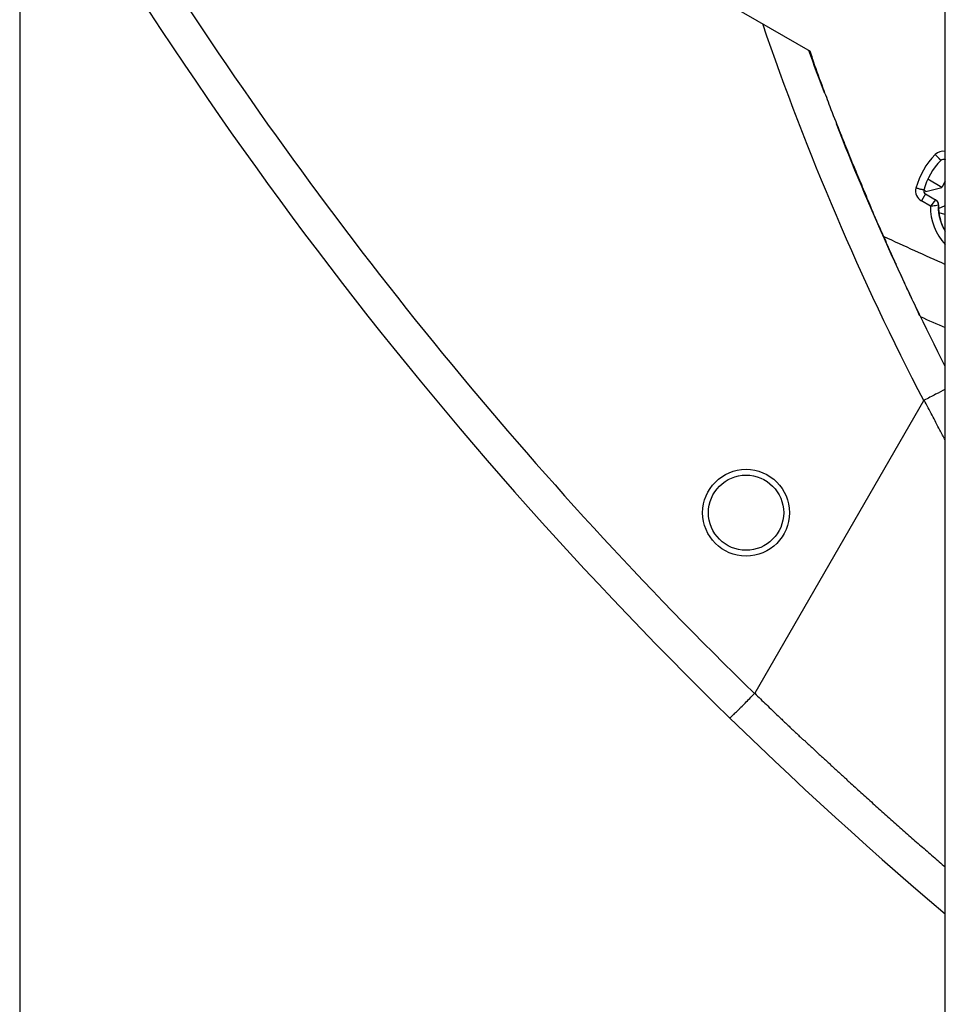
# Model space of a CAD drawing. Units: millimetres. Extents: x 0 to 420, y 0 to 297.
# Drawn here: x 350 to 366, y 146 to 163 of the extents above; entities that cross this region are included whole.
import ezdxf

# ---------------------------------------------------------------- set-up
doc = ezdxf.new("R2010")
doc.units = ezdxf.units.MM
doc.header["$LTSCALE"] = 23.1
doc.layers.add('INTF_1', color=7, linetype='CONTINUOUS')

msp = doc.modelspace()

# ---------------------------------------------------------------- linework, layer by layer
at = {"layer": 'INTF_1', "color": 7, "linetype": 'CONTINUOUS'}
for p, q in [((349.8124, 249.1853), (349.8124, 119.5941)), ((365.8011, 121.4489), (365.801, 198.4178)), ((349.8124, 170.5908), (363.469, 162.7033)), ((364.0882, 161.0297), (364.0971, 161.0245)), ((365.801, 160.8253), (365.7979, 160.8271)), ((365.7396, 160.3522), (365.497, 160.4923)), ((365.801, 160.4587), (365.7396, 160.3522)), ((365.4666, 160.279), (365.4288, 160.3008)), ((365.4666, 160.279), (365.7396, 160.3522)), ((365.4578, 160.2383), (365.6336, 160.1367)), ((365.6832, 160.0148), (365.6832, 160.0223)), ((365.6834, 160.0002), (365.6832, 160.0148)), ((365.6836, 159.9958), (365.6834, 160.0002)), ((365.6837, 159.9904), (365.6835, 159.996)), ((365.6836, 160.0534), (365.6836, 160.0547)), ((365.6836, 160.0509), (365.6836, 160.0534)), ((365.6836, 160.0488), (365.6836, 160.0511)), ((365.6836, 160.0505), (365.6836, 160.0509)), ((365.6836, 160.0488), (365.6836, 160.0505)), ((365.6836, 160.0482), (365.6836, 160.0488)), ((365.684, 159.9846), (365.6837, 159.9904)), ((365.6839, 159.9866), (365.801, 160.0412)), ((365.801, 159.8823), (365.6904, 159.9119)), ((365.707, 159.8244), (365.7053, 159.8313)), ((365.7087, 159.8175), (365.707, 159.8244)), ((365.7104, 159.8108), (365.7087, 159.8175)), ((365.7122, 159.8041), (365.7104, 159.8108)), ((365.714, 159.7976), (365.7122, 159.8041)), ((365.7159, 159.7911), (365.714, 159.7976)), ((365.7178, 159.7847), (365.7159, 159.7911)), ((365.7197, 159.7783), (365.7178, 159.7847)), ((365.7216, 159.7721), (365.7197, 159.7783)), ((365.7236, 159.7659), (365.7216, 159.7721)), ((365.7256, 159.7598), (365.7236, 159.7659)), ((365.7277, 159.7537), (365.7256, 159.7598)), ((365.7328, 159.739), (365.7308, 159.7448)), ((365.735, 159.7332), (365.7328, 159.739)), ((365.7371, 159.7275), (365.735, 159.7332)), ((365.7393, 159.7218), (365.7371, 159.7275)), ((365.7415, 159.7162), (365.7393, 159.7218)), ((365.7437, 159.7107), (365.7415, 159.7162)), ((365.7459, 159.7053), (365.7437, 159.7107)), ((365.7481, 159.6999), (365.7459, 159.7053)), ((365.7504, 159.6946), (365.7481, 159.6999)), ((365.7526, 159.6894), (365.7504, 159.6946)), ((365.7549, 159.6842), (365.7526, 159.6894)), ((365.7572, 159.6791), (365.7549, 159.6842)), ((365.7595, 159.674), (365.7572, 159.6791)), ((365.7619, 159.669), (365.7595, 159.674)), ((365.7642, 159.6641), (365.7619, 159.669)), ((365.7665, 159.6592), (365.7642, 159.6641)), ((365.7689, 159.6544), (365.7665, 159.6592)), ((365.7713, 159.6497), (365.7689, 159.6544)), ((365.7736, 159.6449), (365.7713, 159.6497)), ((365.7796, 159.6334), (365.7772, 159.638)), ((365.782, 159.6289), (365.7796, 159.6334)), ((365.7845, 159.6244), (365.782, 159.6289)), ((365.7869, 159.62), (365.7845, 159.6244)), ((365.7893, 159.6156), (365.7869, 159.62)), ((365.7918, 159.6113), (365.7893, 159.6156)), ((365.7942, 159.607), (365.7918, 159.6113)), ((365.7967, 159.6028), (365.7942, 159.607)), ((365.7991, 159.5986), (365.7967, 159.6028)), ((365.801, 159.5954), (365.7991, 159.5986)), ((364.9439, 159.0345), (364.9457, 159.0334)), ((364.9716, 158.9756), (364.9475, 159.0294)), ((364.9932, 158.9278), (364.9716, 158.9756)), ((364.9991, 158.9147), (364.9932, 158.9278))]:
    msp.add_line(p, q, dxfattribs=at)
at = {"layer": 'INTF_1', "color": 9, "linetype": 'CONTINUOUS'}
for p, q in [((365.801, 160.8326), (365.7979, 160.8271)), ((365.4578, 160.2383), (365.3878, 160.117)), ((365.5432, 160.0273), (365.3878, 160.117)), ((365.6336, 160.1367), (365.5432, 160.0273)), ((365.6809, 160.0478), (365.6836, 160.0482)), ((365.6809, 160.0478), (365.6836, 160.0482))]:
    msp.add_line(p, q, dxfattribs=at)
at = {"layer": 'INTF_1', "color": 6, "linetype": 'CONTINUOUS'}
for p in [(365.4273, 156.6642), (362.5053, 151.6063)]:
    msp.add_line(p, (362.5089, 151.6111), dxfattribs=at)
at = {"layer": 'INTF_1', "color": 7, "linetype": 'CONTINUOUS'}
for points in [[(365.6661, 160.1072), (365.6646, 160.1093), (365.663, 160.1114), (365.6614, 160.1133), (365.6599, 160.1152), (365.6584, 160.1169), (365.657, 160.1184), (365.6557, 160.1198), (365.6544, 160.121)], [(365.6815, 160.0715), (365.6811, 160.073), (365.6806, 160.0752), (365.68, 160.0776), (365.6792, 160.0803), (365.6783, 160.083), (365.6773, 160.0857), (365.6762, 160.0885), (365.675, 160.0913), (365.6737, 160.0941), (365.6723, 160.0969), (365.6708, 160.0997), (365.6692, 160.1024), (365.6677, 160.1048), (365.6661, 160.1072)], [(365.6811, 160.0734), (365.6803, 160.0765), (365.6794, 160.0797), (365.6784, 160.0829), (365.6772, 160.086), (365.6766, 160.0875)], [(365.6823, 160.0676), (365.6818, 160.0704), (365.6811, 160.0734)], [(365.6836, 160.0547), (365.6835, 160.0563), (365.6834, 160.0581), (365.6833, 160.0601), (365.6831, 160.0623), (365.6828, 160.0648), (365.6823, 160.0676)], [(365.6911, 159.9075), (365.6905, 159.9117), (365.6899, 159.916), (365.6894, 159.9204), (365.6888, 159.9248), (365.6883, 159.9293), (365.6878, 159.9339), (365.6873, 159.9385), (365.6869, 159.9432), (365.6864, 159.9481), (365.686, 159.953), (365.6856, 159.9579), (365.6852, 159.963), (365.6849, 159.9682), (365.6846, 159.9735), (365.6843, 159.979), (365.684, 159.9846)], [(365.7053, 159.8313), (365.7037, 159.8383), (365.7029, 159.8419), (365.7021, 159.8455), (365.7013, 159.8491), (365.7006, 159.8528), (365.6998, 159.8565), (365.6991, 159.8602), (365.6983, 159.8639), (365.6976, 159.8677), (365.6969, 159.8715), (365.6962, 159.8753), (365.6955, 159.8792), (365.6948, 159.8831), (365.6942, 159.8871), (365.6935, 159.8911), (365.6929, 159.8951), (365.6923, 159.8992), (365.6917, 159.9033), (365.6911, 159.9075)], [(365.7308, 159.7448), (365.7287, 159.7507), (365.7277, 159.7537)], [(365.7772, 159.638), (365.7748, 159.6426), (365.7736, 159.6449)]]:
    msp.add_lwpolyline(points, dxfattribs=at)
at = {"layer": 'INTF_1', "color": 9, "linetype": 'CONTINUOUS'}
msp.add_circle((362.3593, 154.7311), 0.75, dxfattribs=at)
at = {"layer": 'INTF_1', "color": 6, "linetype": 'CONTINUOUS'}
msp.add_circle((362.3593, 154.7311), 0.65, dxfattribs=at)
for centre, radius, start, end in [((412.3549, 202.7236), 72, 211.402172, 229.714487), ((407.6845, 178.5752), 47, 199.7145, 200.66028), ((407.6845, 178.5752), 47, 201.36177, 206.96805)]:
    msp.add_arc(centre, radius, start, end, dxfattribs=at)
at = {"layer": 'INTF_1', "color": 9, "linetype": 'CONTINUOUS'}
for centre, radius, start, end in [((412.3549, 202.7236), 71.4, 212.915983, 225.719288), ((407.6845, 178.5752), 47.6, 198.86951, 207.40747), ((365.7679, 160.7752), 0.2, 80.44875, 134.57395), ((366.5131, 160.0214), 1.26, 134.65887, 165.35452), ((365.4878, 160.2902), 0.2, 165.60159, 239.9913), ((366.5131, 160.0214), 0.97, 179.65095, 222.75204), ((406.1657, 249.4195), 99, 245.261866, 245.93804)]:
    msp.add_arc(centre, radius, start, end, dxfattribs=at)
at = {"layer": 'INTF_1', "color": 7, "linetype": 'CONTINUOUS'}
for centre, radius, start, end in [((366.5131, 160.0214), 1.12, 134.6668, 165.316), ((365.7679, 160.7752), 0.06, 59.9914, 134.5239), ((365.4878, 160.2902), 0.06, 165.4589, 239.9914), ((365.5836, 160.0501), 0.1, 53.88941, 59.9914), ((365.5867, 160.052), 0.0967, 37.49743, 45.53189), ((365.5836, 160.0501), 0.1, 37.24347, 41.84313), ((365.5872, 160.0524), 0.0961, 35.25527, 37.47405), ((365.5858, 160.0511), 0.0978, 0.01644, 12.02507), ((366.5131, 160.0214), 0.83, 178.15001, 210.90535), ((366.907, 160.0187), 1.2238, 178.63099, 179.64147), ((366.711, 160.0204), 1.0278, 179.66766, 179.88993), ((366.6228, 160.0204), 0.9396, 179.88381, 180.57793), ((406.1657, 249.4195), 100, 245.922974, 246.193219)]:
    msp.add_arc(centre, radius, start, end, dxfattribs=at)
for points, knots in [([(364.737, 159.5048), (364.6948, 159.5988), (364.6124, 159.7773), (364.4951, 160.063), (364.3743, 160.3571), (364.2351, 160.68), (364.1047, 161.0052), (363.9615, 161.3639), (363.8228, 161.7098), (363.6777, 162.1048), (363.5561, 162.4226), (363.4885, 162.6388), (363.469, 162.7033)], [0, 0, 0, 0, 0.0898712, 0.1712906, 0.269139, 0.366961, 0.4778265, 0.5744387, 0.7036253, 0.8025596, 0.9412717, 1, 1, 1, 1]), ([(364.098, 161.0224), (364.0982, 161.0218), (364.0929, 161.0238), (364.0919, 161.0244), (364.0899, 161.0253)], [0, 0, 0, 0, 0.2224959, 1, 1, 1, 1]), ([(365.7258, 160.8179), (365.7258, 160.818), (365.7257, 160.8183), (365.7254, 160.8186), (365.7248, 160.8192), (365.7235, 160.8205), (365.7214, 160.8227), (365.7181, 160.8259), (365.714, 160.8301), (365.7091, 160.8351), (365.7033, 160.8409), (365.6943, 160.8501), (365.6815, 160.863), (365.6647, 160.88), (365.6465, 160.8985), (365.6339, 160.9112), (365.6275, 160.9176)], [0, 0, 0, 0, 0.0014009, 0.0050316, 0.0110386, 0.0194282, 0.0432677, 0.0763212, 0.1182703, 0.1687111, 0.2271575, 0.2930469, 0.4445505, 0.6173998, 0.8049519, 1, 1, 1, 1]), ([(365.4297, 160.3053), (365.4297, 160.3052), (365.4294, 160.3052), (365.4289, 160.3053), (365.4281, 160.3055), (365.4264, 160.306), (365.4234, 160.3067), (365.419, 160.3079), (365.4133, 160.3094), (365.4065, 160.3111), (365.3986, 160.3131), (365.3861, 160.3163), (365.3684, 160.3209), (365.3453, 160.3268), (365.3202, 160.3332), (365.3029, 160.3377), (365.2941, 160.3399)], [0, 0, 0, 0, 0.0014061, 0.0050405, 0.0110482, 0.019437, 0.0432763, 0.0763295, 0.1182784, 0.1687189, 0.227165, 0.293054, 0.4445565, 0.6174041, 0.8049542, 1, 1, 1, 1]), ([(364.9475, 159.0294), (364.9222, 159.0858), (364.8519, 159.2442), (364.7827, 159.4031), (364.737, 159.5048)], [0, 0, 0, 0, 0.356735, 1, 1, 1, 1]), ([(364.9475, 159.0294), (364.9475, 159.0294), (364.9475, 159.0291), (364.9468, 159.0293), (364.9464, 159.0294), (364.9461, 159.0295)], [0, 0, 0, 0, 0.1200346, 0.3957617, 1, 1, 1, 1]), ([(365.359, 158.1372), (365.3406, 158.1779), (365.2979, 158.2715), (365.2191, 158.4377), (365.1174, 158.6561), (365.0411, 158.8221), (364.9991, 158.9147)], [0, 0, 0, 0, 0.1565714, 0.3602861, 0.6441771, 1, 1, 1, 1])]:
    msp.add_open_spline(points, degree=3, knots=knots, dxfattribs=at)
for points in [[(365.6544, 160.121), (365.6482, 160.1271), (365.6411, 160.1324), (365.6336, 160.1367)], [(365.6815, 160.0715), (365.6787, 160.0844), (365.6732, 160.0971), (365.6656, 160.1078)]]:
    msp.add_open_spline(points, degree=3, dxfattribs=at)
at = {"layer": 'INTF_1', "color": 9, "linetype": 'CONTINUOUS'}
for points, knots in [([(365.5432, 160.0273), (365.5728, 160.032), (365.6187, 160.0391), (365.6646, 160.0455), (365.6809, 160.0478)], [0, 0, 0, 0, 0.646313, 1, 1, 1, 1]), ([(365.801, 155.9874), (365.7855, 156.0158), (365.7547, 156.0728), (365.7014, 156.1728), (365.6401, 156.2868), (365.5493, 156.4586), (365.4818, 156.5877), (365.437, 156.6739)], [0, 0, 0, 0, 0.1249909, 0.2499868, 0.4374845, 0.6249865, 1, 1, 1, 1]), ([(362.5089, 151.6111), (362.5758, 151.546), (362.6762, 151.4485), (362.8104, 151.3189), (362.8945, 151.2381), (362.9619, 151.1736), (363.0126, 151.1253), (363.0632, 151.077), (363.1053, 151.0366), (363.1395, 151.0049), (363.1652, 150.9812), (363.1908, 150.9573), (363.2159, 150.933), (363.241, 150.9086), (363.2667, 150.8849), (363.2923, 150.861), (363.3129, 150.8404), (363.3302, 150.8247), (363.3483, 150.8101), (363.3674, 150.7967), (363.3849, 150.7812), (363.4012, 150.7646), (363.4206, 150.7429), (363.4464, 150.7193), (363.4735, 150.6973), (363.5, 150.6745), (363.5254, 150.6506), (363.5498, 150.6257), (363.5738, 150.6004), (363.5984, 150.5757), (363.6249, 150.5531), (363.6522, 150.5314), (363.6785, 150.5086), (363.7038, 150.4847), (363.7289, 150.4605), (363.7544, 150.4367), (363.7885, 150.4053), (363.8313, 150.3661), (363.8823, 150.3187), (363.9335, 150.2715), (363.9849, 150.2246), (364.0361, 150.1775), (364.0875, 150.1305), (364.1558, 150.0678), (364.2415, 149.9898), (364.3788, 149.8651), (364.5506, 149.7097), (364.7231, 149.5551), (364.8613, 149.4317), (364.9998, 149.3089), (365.1381, 149.1858), (365.2775, 149.0641), (365.3819, 148.9727), (365.4864, 148.8814), (365.5911, 148.7905), (365.6961, 148.6999), (365.766, 148.6395), (365.801, 148.6093)], [0, 0, 0, 0, 0.0628148, 0.0942211, 0.1256264, 0.1413285, 0.1570301, 0.1727316, 0.1884322, 0.1962821, 0.2041319, 0.2119814, 0.2198312, 0.2276796, 0.2355259, 0.2433754, 0.2512295, 0.255151, 0.2590729, 0.2669216, 0.2708328, 0.2747514, 0.2826055, 0.2904367, 0.2982714, 0.3060981, 0.3139189, 0.3217449, 0.3295727, 0.3373861, 0.3451958, 0.3530164, 0.3608316, 0.3686481, 0.3764666, 0.3842823, 0.3920959, 0.4077209, 0.4233446, 0.438966, 0.4545848, 0.4702013, 0.4858157, 0.5014279, 0.5326457, 0.5638552, 0.6262501, 0.688614, 0.7197848, 0.7509482, 0.8132538, 0.8443955, 0.8755304, 0.9066583, 0.9377792, 0.968893, 1, 1, 1, 1])]:
    msp.add_open_spline(points, degree=3, knots=knots, dxfattribs=at)
at = {"layer": 'INTF_1', "color": 6, "linetype": 'CONTINUOUS'}
for points, knots in [([(365.8011, 156.8659), (365.7457, 156.836), (365.6245, 156.7716), (365.5029, 156.7081), (365.437, 156.6739)], [0, 0, 0, 0, 0.4586272, 1, 1, 1, 1]), ([(362.0779, 151.1851), (362.0781, 151.1848), (362.0794, 151.1854), (362.081, 151.1865), (362.0841, 151.1888), (362.0879, 151.192), (362.0929, 151.1962), (362.0987, 151.2015), (362.1056, 151.2077), (362.1166, 151.2179), (362.1326, 151.233), (362.1543, 151.254), (362.1794, 151.2783), (362.2075, 151.306), (362.2385, 151.3366), (362.2844, 151.3823), (362.3464, 151.4446), (362.4245, 151.5237), (362.478, 151.5784), (362.5053, 151.6063)], [0, 0, 0, 0, 0.0015441, 0.0052788, 0.0113568, 0.0197946, 0.0305801, 0.0436907, 0.0591002, 0.0767707, 0.1187249, 0.169155, 0.2275806, 0.2934397, 0.3660995, 0.4448627, 0.6176154, 0.8050561, 1, 1, 1, 1])]:
    msp.add_open_spline(points, degree=3, knots=knots, dxfattribs=at)
msp.add_open_spline([(365.4273, 156.6642), (365.4296, 156.6681), (365.4329, 156.6718), (365.437, 156.6739)], degree=3, dxfattribs=at)

doc.saveas('drawing.dxf')
